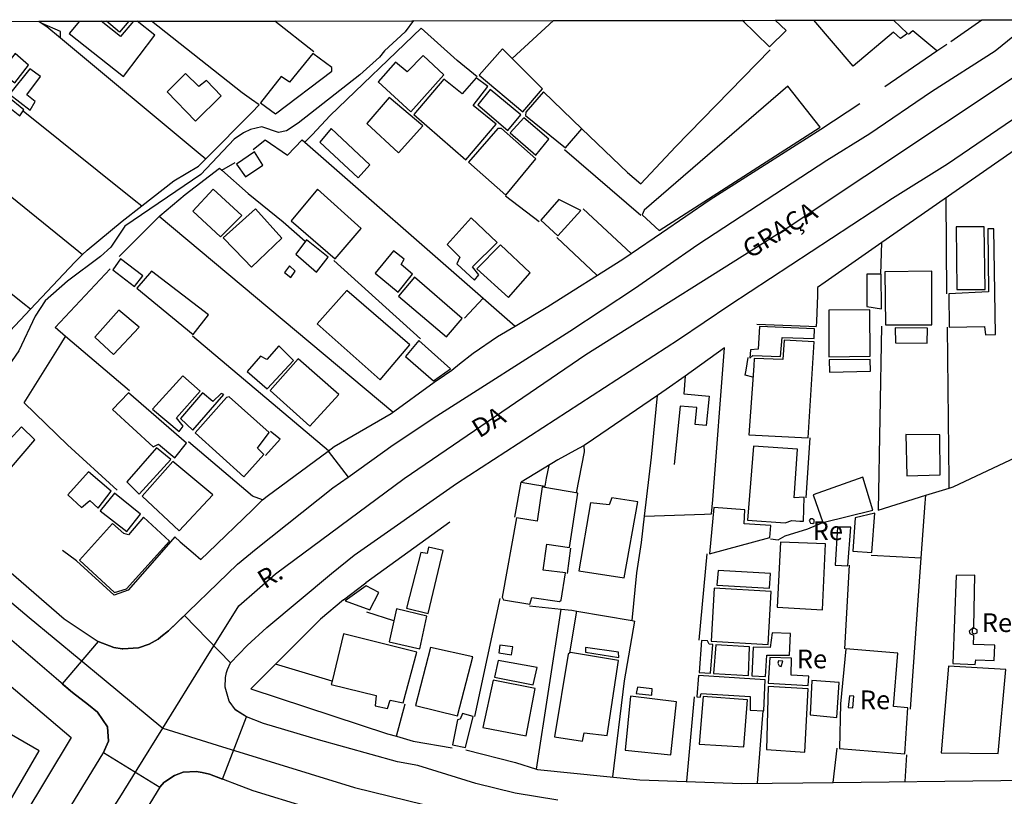
# Model space of a CAD drawing. Units: millimetres. Extents: x 183114 to 185533, y 1677027 to 1679829.
# Drawn here: x 184768 to 184900, y 1679724 to 1679828 of the extents above; entities that cross this region are included whole.
import ezdxf
from ezdxf.enums import TextEntityAlignment as Align

# ---------------------------------------------------------------- set-up
doc = ezdxf.new("R2010")
doc.units = ezdxf.units.MM
doc.header["$LTSCALE"] = 3
doc.header["$MEASUREMENT"] = 0
for name, color, linetype in [('V-ARROIO', 150, 'Continuous'), ('V-EDIFICACAO', 50, 'Continuous'), ('V-LOTE', 1, 'Continuous'), ('V-NOME_DOS_LOGRADOUROS', 7, 'Continuous'), ('V-QUADRA', 1, 'Continuous'), ('V-TESTADA', 63, 'Continuous')]:
    doc.layers.add(name, color=color, linetype=linetype)
for name, color, linetype, plot in [('V-CRUZAMENTO', 1, 'Continuous', False), ('V-EIXO_DE_LOGRADOURO', 3, 'Continuous', False), ('X-LIMITE_5000', 7, 'Continuous', False)]:
    doc.layers.add(name, color=color, linetype=linetype, plot=plot)
doc.styles.get("Standard").update_dxf_attribs({"font": 'ARIAL.TTF'})

msp = doc.modelspace()

# ---------------------------------------------------------------- linework, layer by layer
at = {"layer": 'V-ARROIO'}
msp.add_lwpolyline([(184820.69, 1679827.87), (184819.58, 1679826.34), (184816.8, 1679823.81), (184816.14, 1679822.97), (184813.49, 1679820.63), (184805.28, 1679814.16), (184803.73, 1679813.14), (184802.63, 1679812.92), (184800.42, 1679813.65), (184798.92, 1679813.32), (184797.97, 1679812.88), (184796.73, 1679812.01), (184792.29, 1679807.29), (184782.11, 1679800.38), (184780.24, 1679797.6), (184778.85, 1679796.36), (184774.44, 1679793.03), (184771.46, 1679790.43), (184770.14, 1679788.35), (184767.96, 1679783.74), (184763.85, 1679777.86), (184762.68, 1679776.25), (184756.45, 1679769.1)], dxfattribs=at)
at = {"layer": 'V-CRUZAMENTO', "linetype": 'Continuous'}
msp.add_lwpolyline([(184798.37, 1679734.83), (184796.882, 1679735.757), (184796.04, 1679736.94), (184795.52, 1679738.8), (184795.56, 1679740.11), (184795.71, 1679740.74), (184795.81, 1679741.17), (184796.23, 1679742.06), (184790.094, 1679748.397), (184787.97, 1679746.34), (184786.94, 1679745.51), (184786.56, 1679745.2), (184785.38, 1679744.56), (184783.95, 1679744.06), (184781.84, 1679743.93), (184781.76, 1679743.92), (184780.63, 1679744.12), (184778.57, 1679744.89), (184773.769, 1679739.26), (184775.13, 1679738.1), (184777.27, 1679736.42), (184778.48, 1679735.47), (184779.81, 1679733.5), (184779.94, 1679731.58), (184779.252, 1679730.063), (184786.81, 1679725.44), (184787.39, 1679726.11), (184787.44, 1679726.17), (184788.76, 1679727), (184789.91, 1679727.43), (184791.66, 1679727.53), (184792.46, 1679727.38), (184793.43, 1679727.19), (184795.168, 1679726.52)], close=True, dxfattribs=at)
at = {"layer": 'V-EDIFICACAO'}
for points in [[(184868.96, 1679827.9), (184870.46, 1679826.53), (184868.2, 1679824.35), (184864.55, 1679827.93)], [(184884.77, 1679827.92), (184886.65, 1679826.12), (184885.72, 1679825.45), (184884.76, 1679826.3), (184879.41, 1679821.76), (184874.14, 1679827.91)], [(184776.08, 1679827.77), (184774.68, 1679826.13), (184781.93, 1679820.38), (184786.12, 1679825.92), (184783.78, 1679827.78)], [(184783.26, 1679827.78), (184781.54, 1679825.74), (184778.97, 1679827.77)], [(184782.64, 1679827.78), (184781.42, 1679826.31), (184779.66, 1679827.77)]]:
    msp.add_lwpolyline(points, dxfattribs=at)
for points in [[(184833.86, 1679822.78), (184832.57, 1679824.07), (184829.46, 1679820.55), (184835.28, 1679815.68), (184837.88, 1679818.76)], [(184765.51, 1679821.03), (184767.42, 1679819.53), (184769.25, 1679821.91), (184767.49, 1679823.45), (184765.51, 1679821.03)], [(184807.23, 1679823.45), (184804.11, 1679819.64), (184802.98, 1679820.41), (184800.23, 1679816.89), (184802.25, 1679815.39), (184809.75, 1679821.1), (184809.75, 1679821.58), (184807.23, 1679823.45)], [(184819.82, 1679821.03), (184818.29, 1679822.31), (184815.94, 1679819.67), (184820.3, 1679815.68), (184824.73, 1679820.59), (184821.95, 1679823.19), (184819.82, 1679821.03)], [(184766.72, 1679818.03), (184769.47, 1679815.9), (184770.13, 1679817.04), (184769.03, 1679817.92), (184770.86, 1679820.37), (184769.43, 1679821.43), (184766.72, 1679818.03)], [(184790.23, 1679820.77), (184787.78, 1679818.36), (184791.55, 1679814.44), (184794.99, 1679817.81), (184793.02, 1679819.86), (184791.99, 1679819.05), (184790.23, 1679820.77)], [(184827.19, 1679818.06), (184824.73, 1679820.04), (184820.7, 1679815.32), (184827.66, 1679809.27), (184831.73, 1679814), (184828.65, 1679816.52), (184830.59, 1679819.05), (184829.05, 1679820.22), (184827.19, 1679818.06)], [(184830.92, 1679818.65), (184829.27, 1679816.6), (184833.27, 1679813.19), (184834.99, 1679815.28), (184830.92, 1679818.65)], [(184851.5, 1679802.53), (184851.21, 1679801.91), (184853.48, 1679799.82), (184874.98, 1679813.63), (184870.69, 1679819.09), (184851.5, 1679802.53)], [(184766.43, 1679817.73), (184765.88, 1679816.93), (184768.11, 1679815.13), (184768.63, 1679815.94), (184766.43, 1679817.73)], [(184817.41, 1679817.59), (184814.44, 1679814.11), (184818.65, 1679810.19), (184821.91, 1679813.81), (184817.41, 1679817.59)], [(184843.15, 1679813.41), (184838.03, 1679818.36), (184835.68, 1679815.61), (184835.61, 1679815.17), (184840.99, 1679810.85)], [(184833.6, 1679812.86), (184837, 1679809.86), (184838.76, 1679812.02), (184835.43, 1679814.88), (184833.6, 1679812.86)], [(184809.68, 1679813.45), (184808.14, 1679811.62), (184813.27, 1679806.86), (184814.84, 1679808.61), (184809.68, 1679813.45)], [(184831.95, 1679813.45), (184828.03, 1679808.94), (184833.01, 1679804.55), (184837, 1679809.38), (184832.42, 1679813.45), (184831.95, 1679813.45)], [(184797.05, 1679808.69), (184798.25, 1679806.97), (184800.56, 1679808.54), (184799.43, 1679810.33), (184797.05, 1679808.69)], [(184791.19, 1679802.39), (184794.88, 1679798.95), (184797.74, 1679801.8), (184793.9, 1679805.32), (184791.19, 1679802.39)], [(184807.85, 1679805.32), (184804.33, 1679801.11), (184810.19, 1679796.02), (184813.67, 1679800.08), (184807.85, 1679805.32)], [(184840.08, 1679803.96), (184837.66, 1679801.18), (184839.93, 1679799.09), (184843.04, 1679802.5), (184840.08, 1679803.96)], [(184799.02, 1679794.92), (184798.04, 1679795.93), (184795.23, 1679798.82), (184799.57, 1679802.71), (184803.09, 1679798.78), (184800.01, 1679795.86), (184799.02, 1679794.92)], [(184828.36, 1679801.51), (184825.17, 1679797.96), (184826.86, 1679796.23), (184826.45, 1679795.36), (184828.83, 1679793.2), (184829.42, 1679793.89), (184828.54, 1679794.95), (184831.84, 1679798.21), (184828.36, 1679801.51)], [(184893.14, 1679800.3), (184893.22, 1679791.91), (184897.03, 1679791.95), (184896.88, 1679800.3), (184893.14, 1679800.3)], [(184892.19, 1679791.36), (184892.23, 1679786.9), (184896.92, 1679786.97), (184897.06, 1679785.87), (184898.42, 1679785.91), (184898.16, 1679800.04), (184897.36, 1679800.04), (184897.47, 1679791.62), (184892.19, 1679791.36)], [(184806.38, 1679798.58), (184804.96, 1679796.64), (184807.7, 1679794.26), (184809.28, 1679796.23), (184806.38, 1679798.58)], [(184829.13, 1679794.7), (184833.34, 1679790.85), (184836.27, 1679794.18), (184832.28, 1679797.92), (184829.13, 1679794.7)], [(184817.99, 1679797.11), (184815.54, 1679794.11), (184818.62, 1679791.58), (184820.56, 1679793.96), (184819.02, 1679795.28), (184819.42, 1679795.98), (184817.99, 1679797.11)], [(184781.52, 1679796.05), (184780.53, 1679794.55), (184783.42, 1679792.32), (184784.52, 1679793.78), (184781.52, 1679796.05)], [(184803.45, 1679794.22), (184804.3, 1679793.52), (184804.88, 1679794.4), (184804.11, 1679795.1), (184803.45, 1679794.22)], [(184785.66, 1679794.4), (184783.71, 1679792.13), (184791.26, 1679785.91), (184793.27, 1679788.54), (184785.66, 1679794.4)], [(184883.11, 1679793.96), (184881.2, 1679793.96), (184881.24, 1679789.64), (184883.18, 1679789.35), (184883.15, 1679793.96)], [(184883.62, 1679794.29), (184883.7, 1679787.23), (184889.88, 1679787.19), (184889.88, 1679794.37), (184883.62, 1679794.29)], [(184820.81, 1679793.6), (184818.69, 1679791.03), (184825.06, 1679785.61), (184827.19, 1679788.07), (184820.81, 1679793.6)], [(184811.77, 1679791.8), (184807.81, 1679787.34), (184816.2, 1679779.86), (184820.19, 1679784.52), (184811.77, 1679791.8)], [(184781.33, 1679789.17), (184778.11, 1679785.58), (184780.6, 1679783.23), (184784.04, 1679786.9), (184781.33, 1679789.17)], [(184876.15, 1679789.17), (184876.15, 1679782.94), (184881.68, 1679783.01), (184881.64, 1679789.2), (184876.15, 1679789.17)], [(184866.89, 1679787.01), (184866.7, 1679783.97), (184865.68, 1679783.86), (184865.6, 1679782.76), (184866.01, 1679783.12), (184869.67, 1679782.98), (184869.92, 1679785.54), (184874.17, 1679785.39), (184874.21, 1679786.68), (184866.89, 1679787.01)], [(184885.01, 1679786.79), (184885.05, 1679784.81), (184889.26, 1679784.77), (184889.3, 1679786.75), (184885.01, 1679786.79)], [(184801.07, 1679782.57), (184800.23, 1679783.01), (184798.47, 1679780.96), (184801.11, 1679778.66), (184804.66, 1679782.46), (184802.69, 1679784.41), (184801.07, 1679782.57)], [(184821.4, 1679785.14), (184819.61, 1679782.98), (184823.34, 1679779.72), (184825.61, 1679781.33), (184821.4, 1679785.14)], [(184870.18, 1679785.17), (184870, 1679782.57), (184866.19, 1679782.72), (184866.12, 1679781.73), (184865.46, 1679772.5), (184873.37, 1679772.1), (184874.17, 1679784.96), (184870.18, 1679785.17)], [(184805.29, 1679782.65), (184801.51, 1679778.44), (184806.82, 1679773.68), (184810.71, 1679777.92), (184805.29, 1679782.65)], [(184876.19, 1679782.54), (184876.22, 1679780.89), (184881.72, 1679781), (184881.68, 1679782.57), (184876.19, 1679782.54)], [(184785.8, 1679775.95), (184789.39, 1679772.98), (184789.9, 1679773.68), (184789.03, 1679774.77), (184792.17, 1679778.36), (184789.87, 1679780.41), (184785.8, 1679775.95)], [(184782.62, 1679778.14), (184780.49, 1679775.91), (184785.91, 1679770.89), (184786.61, 1679771.29), (184788.81, 1679769.43), (184790.34, 1679771.4), (184782.62, 1679778.14)], [(184789.54, 1679774.7), (184791.19, 1679773.13), (184795.36, 1679777.89), (184794.99, 1679778.03), (184793.86, 1679776.97), (184792.5, 1679778.11), (184789.54, 1679774.7)], [(184791.52, 1679772.76), (184798, 1679766.9), (184800.67, 1679769.87), (184799.83, 1679770.75), (184801.4, 1679772.83), (184796.06, 1679777.59), (184795.69, 1679777.52), (184791.52, 1679772.76)], [(184764.96, 1679770.01), (184766.98, 1679768.18), (184770.09, 1679771.84), (184768.3, 1679773.6), (184764.96, 1679770.01)], [(184886.44, 1679772.58), (184886.55, 1679767.05), (184891.02, 1679767.16), (184890.98, 1679772.5), (184886.44, 1679772.58)], [(184782.4, 1679766.24), (184784.04, 1679764.59), (184788.26, 1679769.21), (184786.35, 1679770.78), (184782.4, 1679766.24)], [(184871.2, 1679761.08), (184872.29, 1679761), (184872.76, 1679760.96), (184872.85, 1679764.19), (184871.52, 1679764.08), (184871.96, 1679770.61), (184866.08, 1679771.02), (184865.28, 1679761.11), (184870.29, 1679760.74), (184871.2, 1679761.08)], [(184788.55, 1679768.95), (184784.45, 1679764.34), (184789.39, 1679759.69), (184793.86, 1679764.52), (184788.55, 1679768.95)], [(184774.49, 1679764.48), (184776.32, 1679762.8), (184777.45, 1679763.75), (184778.55, 1679762.73), (184780.31, 1679765), (184777.27, 1679767.56), (184774.49, 1679764.48)], [(184875.35, 1679760.82), (184882.01, 1679762.47), (184880.69, 1679766.86), (184874.06, 1679764.52)], [(184780.75, 1679764.74), (184778.81, 1679762.36), (184782.4, 1679759.58), (184784.23, 1679761.92), (184780.75, 1679764.74)], [(184837.18, 1679761), (184834.44, 1679761.41), (184832.53, 1679750.82), (184832.68, 1679750.46), (184836.23, 1679749.87), (184836.49, 1679750.79), (184840.15, 1679750.24), (184840.41, 1679750.42), (184840.96, 1679754.08), (184837.99, 1679754.45), (184838.47, 1679757.89), (184841.51, 1679757.45), (184842.6, 1679764.74), (184838.23, 1679765.48), (184837.84, 1679765.55), (184837.18, 1679761)], [(184844.33, 1679763.42), (184842.75, 1679754.34), (184848.83, 1679753.42), (184850.62, 1679763.57), (184847.15, 1679764.08), (184846.82, 1679763.16), (184844.33, 1679763.42)], [(184860.77, 1679762.8), (184860.22, 1679756.61), (184868.28, 1679758.81), (184868.39, 1679760.42), (184864.83, 1679760.64), (184864.94, 1679762.51), (184860.77, 1679762.8)], [(184879.67, 1679761.41), (184879.34, 1679756.98), (184881.9, 1679756.79), (184882.27, 1679762.07), (184879.67, 1679761.41)], [(184781.99, 1679759.32), (184780.46, 1679760.67), (184776.06, 1679755.77), (184780.75, 1679751.45), (184782.36, 1679751.92), (184788.07, 1679758.29), (184784.59, 1679761.52), (184782.62, 1679759.17), (184781.99, 1679759.32)], [(184873.53, 1679761.08), (184873.71, 1679760.7), (184874.01, 1679760.67), (184874.2, 1679760.82), (184874.2, 1679761.12), (184873.95, 1679761.29), (184873.69, 1679761.29), (184873.53, 1679761.08)], [(184877.29, 1679760.2), (184876.99, 1679755.11), (184878.68, 1679755.03), (184879.08, 1679760.16), (184877.29, 1679760.2)], [(184869.67, 1679758.18), (184869.23, 1679749.5), (184875.31, 1679749.14), (184875.71, 1679757.96), (184869.67, 1679758.18)], [(184819.75, 1679749.36), (184822.64, 1679748.66), (184824.62, 1679757.05), (184822.68, 1679757.52), (184822.5, 1679756.68), (184821.66, 1679756.79), (184819.75, 1679749.36)], [(184861.36, 1679754.41), (184861.17, 1679752.43), (184868.24, 1679752.03), (184868.35, 1679754.01), (184861.36, 1679754.41)], [(184893.14, 1679753.72), (184892.7, 1679741.96), (184895.71, 1679741.81), (184895.78, 1679742.47), (184898.23, 1679742.36), (184898.31, 1679744.41), (184895.45, 1679744.52), (184895.52, 1679745.7), (184895.01, 1679745.95), (184894.94, 1679746.32), (184895.49, 1679746.87), (184895.63, 1679753.75), (184893.14, 1679753.72)], [(184814.37, 1679752.36), (184811.55, 1679750.35), (184814.84, 1679749.14), (184816.05, 1679751.45), (184814.37, 1679752.36)], [(184860.84, 1679752.03), (184860.44, 1679744.93), (184868.02, 1679744.49), (184868.46, 1679751.59), (184860.84, 1679752.03)], [(184818.05, 1679747.67), (184817.44, 1679744.85), (184821.51, 1679743.94), (184822.46, 1679748.3), (184818.4, 1679749.25)], [(184895.27, 1679746.04), (184895.55, 1679745.93), (184895.95, 1679746.08), (184895.95, 1679746.46), (184895.57, 1679746.7), (184895.3, 1679746.57), (184895.27, 1679746.04)], [(184809.79, 1679739.61), (184809.68, 1679739.18), (184815.69, 1679737.68), (184815.54, 1679736.32), (184817.22, 1679735.95), (184817.55, 1679737.05), (184819.28, 1679736.72), (184821.11, 1679743.5), (184811.33, 1679745.92)], [(184860.15, 1679744.56), (184859.96, 1679745), (184859.12, 1679745.04), (184858.83, 1679740.75), (184860.33, 1679740.68), (184860.66, 1679744.49), (184860.15, 1679744.56)], [(184868.57, 1679746.06), (184868.31, 1679744.08), (184866.04, 1679744.16), (184865.86, 1679740.31), (184867.69, 1679740.24), (184867.87, 1679743.1), (184870.91, 1679743.1), (184871.02, 1679745.99), (184868.57, 1679746.06)], [(184822.94, 1679744.08), (184820.96, 1679736.36), (184826.56, 1679734.97), (184828.61, 1679742.84), (184822.94, 1679744.08)], [(184832.2, 1679744.41), (184832.06, 1679743.39), (184833.78, 1679743.13), (184833.92, 1679744.19), (184832.2, 1679744.41)], [(184843.63, 1679744.12), (184843.63, 1679743.46), (184848.1, 1679742.77), (184848.06, 1679743.46), (184843.63, 1679744.12)], [(184861.06, 1679744.45), (184860.73, 1679740.64), (184865.42, 1679740.35), (184865.57, 1679744.19), (184861.06, 1679744.45)], [(184878.42, 1679743.94), (184877.69, 1679736.58), (184877.58, 1679730.61), (184886.3, 1679729.91), (184886.7, 1679736.03), (184884.79, 1679736.21), (184885.34, 1679743.35), (184878.42, 1679743.94)], [(184831.98, 1679742.36), (184831.51, 1679740.13), (184836.67, 1679739.1), (184837.18, 1679741.45), (184831.98, 1679742.36)], [(184841.57, 1679743.39), (184841.32, 1679743.21), (184839.49, 1679732.15), (184843.23, 1679731.6), (184843.48, 1679732.69), (184846.56, 1679732.36), (184848.06, 1679742.36), (184841.62, 1679743.42)], [(184868.28, 1679742.77), (184868.02, 1679739.32), (184873.4, 1679739.03), (184873.48, 1679740.28), (184871.1, 1679740.42), (184871.17, 1679742.69), (184868.28, 1679742.77)], [(184869.79, 1679741.56), (184869.99, 1679742.28), (184869.42, 1679742.32), (184869.34, 1679742.02), (184869.53, 1679741.67), (184869.79, 1679741.56)], [(184892.12, 1679741.63), (184891.13, 1679730.02), (184898.75, 1679729.95), (184899.77, 1679741.15), (184892.12, 1679741.63)], [(184831.32, 1679739.73), (184829.93, 1679733.43), (184835.72, 1679732.29), (184836.93, 1679738.63), (184831.32, 1679739.73)], [(184858.72, 1679740.35), (184858.5, 1679737.49), (184858.94, 1679737.46), (184859.08, 1679737.97), (184865.64, 1679737.57), (184865.64, 1679735.73), (184867.47, 1679735.62), (184867.65, 1679739.8), (184858.72, 1679740.35)], [(184850.59, 1679738.81), (184850.4, 1679737.97), (184852.49, 1679737.75), (184852.57, 1679738.59), (184850.59, 1679738.81)], [(184868.06, 1679738.88), (184867.84, 1679730.46), (184872.96, 1679730.13), (184873.4, 1679738.59), (184868.06, 1679738.88)], [(184873.88, 1679739.69), (184873.66, 1679735.11), (184877.21, 1679734.75), (184877.54, 1679739.43), (184873.88, 1679739.69)], [(184849.64, 1679737.6), (184848.94, 1679730.39), (184855.02, 1679729.76), (184855.79, 1679736.83), (184849.64, 1679737.6)], [(184859.34, 1679737.57), (184858.83, 1679731.19), (184864.8, 1679730.83), (184865.27, 1679737.13), (184859.34, 1679737.57)], [(184878.9, 1679737.64), (184878.71, 1679736.1), (184879.34, 1679736.06), (184879.48, 1679737.6), (184878.9, 1679737.64)], [(184826.89, 1679734.53), (184826.56, 1679734.45), (184825.9, 1679731.12), (184827.63, 1679730.72), (184828.65, 1679734.89), (184827.22, 1679735.29), (184826.89, 1679734.53)], [(184760.57, 1679724.16), (184765.4, 1679721.27), (184770.68, 1679730.28), (184765.81, 1679733.1), (184760.57, 1679724.16)]]:
    msp.add_lwpolyline(points, close=True, dxfattribs=at)
at = {"layer": 'V-EIXO_DE_LOGRADOURO'}
for points in [[(184792.78, 1679742.33), (184797.35, 1679749.69), (184802.26, 1679753.94), (184819.42, 1679766.69), (184843.69, 1679783.25), (184870.45, 1679800.1), (184912.33, 1679827.96)], [(184715.59, 1679795.44), (184728.58, 1679782.97), (184748.74, 1679765.53), (184769.34, 1679748.09), (184779.34, 1679739.81)], [(184787.19, 1679733.32), (184792.78, 1679742.33)], [(184779.34, 1679739.81), (184787.19, 1679733.32)], [(184783.78, 1679727.82), (184787.19, 1679733.32)], [(184787.19, 1679733.32), (184794.47, 1679731.07)], [(184794.47, 1679731.07), (184812.78, 1679725.41), (184838.37, 1679719.11), (184864.4, 1679717.21), (184868.83, 1679717.11)], [(184718.05, 1679458.72), (184725.72, 1679470.98), (184734.52, 1679491.64), (184740.75, 1679511.42), (184741.63, 1679516.84), (184741.7, 1679534.28), (184735.03, 1679591.13), (184733.78, 1679622.49), (184737.52, 1679647.99), (184746.68, 1679668.5), (184750.35, 1679672.61), (184764.65, 1679698.11), (184781.44, 1679724.05), (184783.78, 1679727.82)]]:
    msp.add_lwpolyline(points, dxfattribs=at)
at = {"layer": 'V-LOTE'}
for points in [[(184833.86, 1679822.78), (184839.38, 1679827.86)], [(184892.42, 1679825.05), (184896.56, 1679827.94)], [(184896.56, 1679827.94), (184896.62, 1679827.98)], [(184770.63, 1679827.76), (184771.08, 1679827.47)], [(184771.08, 1679827.47), (184771.72, 1679827.06), (184773.54, 1679825.54)], [(184773.54, 1679825.54), (184773.54, 1679826.39), (184771.08, 1679827.47)], [(184792.92, 1679809.38), (184799.06, 1679815.6), (184800.04, 1679816.59), (184799.03, 1679817.32), (184797.81, 1679818.19), (184785.69, 1679827.78)], [(184807.38, 1679823.69), (184802.17, 1679827.8)], [(184829.18, 1679820.36), (184826.51, 1679822.54), (184821.68, 1679826.86), (184809.56, 1679815.2), (184807.13, 1679812.61), (184806.18, 1679811.6)], [(184773.54, 1679825.54), (184791.89, 1679810.23), (184792.92, 1679809.38)], [(184890.56, 1679823.81), (184887.38, 1679826.49), (184886.8, 1679826.01)], [(184843.15, 1679813.41), (184849.26, 1679807.57), (184851.03, 1679806.06), (184855.65, 1679810.99), (184868.33, 1679823.93)], [(184890.56, 1679823.81), (184891.89, 1679824.72)], [(184919.15, 1679823.18), (184883.23, 1679798.19)], [(184883.64, 1679819.06), (184890.56, 1679823.81)], [(184875.08, 1679813.36), (184880.3, 1679816.78)], [(184768.55, 1679815.81), (184783.35, 1679803.92), (184784.37, 1679803.1)], [(184799.25, 1679810.62), (184800.88, 1679811.91), (184803.84, 1679809.88), (184805.8, 1679811.93), (184806.18, 1679811.6)], [(184806.18, 1679811.6), (184829.96, 1679790.78)], [(184851.05, 1679801.8), (184840.85, 1679810.58)], [(184784.37, 1679803.1), (184788.64, 1679806.43), (184791.97, 1679808.42), (184792.92, 1679809.38)], [(184786.71, 1679801.67), (184786.8, 1679801.76), (184790.19, 1679804.64), (184794.76, 1679808.15), (184795.06, 1679807.88)], [(184795.06, 1679807.88), (184796.86, 1679808.91)], [(184762.51, 1679807.88), (184775.48, 1679797.4), (184776.48, 1679796.59)], [(184795.06, 1679807.88), (184798.57, 1679804.76), (184803.25, 1679800.99), (184806.22, 1679798.37)], [(184769.52, 1679789.32), (184768.51, 1679790.12), (184761.47, 1679795.7), (184749.48, 1679805.64)], [(184837.47, 1679800.96), (184832.94, 1679804.42)], [(184776.48, 1679796.59), (184777.09, 1679797.17), (184781.75, 1679801.06), (184784.37, 1679803.1)], [(184891.9, 1679791.37), (184891.81, 1679804.12)], [(184781.37, 1679796.32), (184786.71, 1679801.67)], [(184817.9, 1679775.53), (184786.71, 1679801.67)], [(184849.76, 1679796.76), (184843.32, 1679802.73)], [(184839.83, 1679798.88), (184845.17, 1679793.86)], [(184849.76, 1679796.76), (184853.78, 1679799.52)], [(184883.23, 1679798.19), (184875.64, 1679792.91), (184874.65, 1679792.22)], [(184883.11, 1679793.96), (184883.23, 1679798.19)], [(184769.52, 1679789.32), (184775.44, 1679795.59), (184776.48, 1679796.59)], [(184848.65, 1679796), (184849.76, 1679796.76)], [(184821.6, 1679785.34), (184810.05, 1679795.8)], [(184838.6, 1679789.64), (184848.65, 1679796)], [(184774.2, 1679785.65), (184772.8, 1679786.85), (184780.16, 1679794.7)], [(184749.37, 1679791.62), (184749.48, 1679791.12), (184761.92, 1679781.26), (184769.52, 1679789.32)], [(184874.65, 1679792.22), (184874.61, 1679791.11), (184874.49, 1679787.68), (184874.47, 1679786.98)], [(184829.96, 1679790.78), (184827.47, 1679788.08)], [(184829.96, 1679790.78), (184834.23, 1679787.05)], [(184834.23, 1679787.05), (184838.6, 1679789.64)], [(184831.9, 1679785.67), (184834.23, 1679787.05)], [(184883.19, 1679787.03), (184882.72, 1679762.46), (184889.09, 1679764.44)], [(184892.23, 1679765.41), (184892.22, 1679766.42), (184892.01, 1679786.9)], [(184781.09, 1679765.13), (184774.47, 1679771.19), (184768.69, 1679776.78), (184773.57, 1679784.63), (184774.2, 1679785.65)], [(184782.73, 1679778.38), (184774.2, 1679785.65)], [(184809.3, 1679770.38), (184791.15, 1679785.68)], [(184825.79, 1679781.17), (184826.8, 1679781.98), (184828.62, 1679783.44), (184831.9, 1679785.67)], [(184851.53, 1679761.64), (184859.56, 1679761.92), (184860.49, 1679761.95), (184860.64, 1679763.85), (184862.2, 1679784.14)], [(184862.2, 1679784.14), (184856.94, 1679780.37)], [(184866, 1679780.24), (184864.97, 1679780.47), (184865.09, 1679781.17), (184865.39, 1679782.83)], [(184810.08, 1679770.95), (184817.7, 1679775.38), (184823.44, 1679779.55)], [(184856.94, 1679780.37), (184854.4, 1679778.55)], [(184856.94, 1679780.37), (184856.8, 1679777.99), (184860.14, 1679777.67), (184859.78, 1679773.77), (184858.27, 1679773.88), (184858.51, 1679776.18), (184856.3, 1679776.33), (184855.47, 1679768.54)], [(184854.4, 1679778.55), (184853.25, 1679777.76)], [(184853.25, 1679777.76), (184844.71, 1679771.93), (184843.46, 1679771.08)], [(184851.53, 1679761.64), (184852.44, 1679769.55), (184853.25, 1679777.76)], [(184800.89, 1679769.75), (184802.86, 1679771.95), (184801.57, 1679772.98)], [(184800.51, 1679763.83), (184799.15, 1679764.34), (184790.62, 1679771.59)], [(184873.11, 1679764.11), (184873.64, 1679772.1)], [(184800.51, 1679763.83), (184801.15, 1679764.31), (184809.28, 1679770.35)], [(184809.28, 1679770.35), (184810.08, 1679770.95)], [(184809.28, 1679770.35), (184811.94, 1679766.88)], [(184843.46, 1679771.08), (184842.71, 1679770.67), (184839.95, 1679769.17), (184835.03, 1679766.17)], [(184842.44, 1679764.77), (184843.51, 1679770.25), (184843.46, 1679771.08)], [(184892.23, 1679765.41), (184892.73, 1679765.57), (184901.93, 1679769.9), (184903.16, 1679770.59)], [(184835.03, 1679766.17), (184836.85, 1679765.87), (184838.26, 1679765.64), (184838.45, 1679766.71), (184838.77, 1679768.44)], [(184834.19, 1679761.5), (184835.03, 1679766.17)], [(184889.09, 1679764.44), (184892.23, 1679765.41)], [(184792.28, 1679755.86), (184793.23, 1679756.78), (184799.15, 1679762.51), (184800.51, 1679763.83)], [(184888.49, 1679756.09), (184889.02, 1679763.4), (184889.09, 1679764.44)], [(184825.53, 1679760.86), (184814.3, 1679752.72)], [(184849.86, 1679747.69), (184850.48, 1679754.1), (184851.12, 1679758.13), (184851.53, 1679761.64)], [(184868.34, 1679758.63), (184869.36, 1679758.5), (184870.3, 1679759.01), (184873.34, 1679759.97), (184875.35, 1679760.82)], [(184788.8, 1679758.88), (184789.52, 1679758.24), (184791.23, 1679756.73), (184792.28, 1679755.86)], [(184841.22, 1679753.99), (184841.67, 1679757.37)], [(184858.84, 1679745.08), (184859.91, 1679756.62)], [(184881.79, 1679756.45), (184888.49, 1679756.09)], [(184887.03, 1679735.87), (184888.49, 1679756.09)], [(184878.29, 1679743.94), (184878.9, 1679755.1)], [(184814.3, 1679752.72), (184814.29, 1679752.71)], [(184811.31, 1679750.46), (184808.27, 1679747.89)], [(184828.86, 1679734.88), (184832.25, 1679750.66)], [(184836.15, 1679749.65), (184840.39, 1679749.21)], [(184837.09, 1679727.84), (184840.39, 1679749.21)], [(184840.39, 1679749.21), (184841.8, 1679749.07), (184842.5, 1679748.95)], [(184841.57, 1679743.39), (184842.5, 1679748.95)], [(184842.5, 1679748.95), (184849.86, 1679747.69)], [(184808.27, 1679747.89), (184802.24, 1679741.87)], [(184818.05, 1679747.67), (184814.46, 1679748.84)], [(184849.86, 1679747.69), (184850.17, 1679747.64), (184848.8, 1679739.67), (184847.27, 1679726.83)], [(184761.03, 1679743.68), (184764.5, 1679740.95), (184774.96, 1679732.07), (184768.48, 1679721.36), (184767.87, 1679720.35)], [(184802.24, 1679741.87), (184798.96, 1679738.59)], [(184809.79, 1679739.61), (184802.24, 1679741.87)], [(184798.96, 1679738.59), (184817.21, 1679732.57)], [(184857.16, 1679726.25), (184858.2, 1679737.49)], [(184818.38, 1679732.24), (184819.57, 1679736.57)], [(184866.62, 1679725.99), (184867.39, 1679735.62)], [(184817.21, 1679732.57), (184818.38, 1679732.24)], [(184818.38, 1679732.24), (184820.63, 1679731.61)], [(184820.63, 1679731.61), (184825.83, 1679730.71)], [(184876.74, 1679726.08), (184877.26, 1679730.64)], [(184827.66, 1679730.43), (184834.3, 1679728.73)], [(184886.35, 1679726.22), (184886.57, 1679729.75)], [(184834.3, 1679728.73), (184837.09, 1679727.84)], [(184837.09, 1679727.84), (184837.25, 1679727.79)], [(184837.25, 1679727.79), (184850.88, 1679726.41), (184864.54, 1679725.93)], [(184876.74, 1679726.08), (184921.49, 1679726.62)], [(184864.54, 1679725.93), (184876.74, 1679726.08)]]:
    msp.add_lwpolyline(points, dxfattribs=at)
at = {"layer": 'V-QUADRA'}
for points in [[(184720.26, 1679794.54), (184774, 1679747.95), (184778.57, 1679744.89), (184780.63, 1679744.12), (184781.76, 1679743.92), (184781.84, 1679743.93), (184783.95, 1679744.06), (184785.38, 1679744.56), (184786.56, 1679745.2), (184786.94, 1679745.51), (184787.97, 1679746.34), (184797.15, 1679755.23), (184799.65, 1679757.3), (184809.91, 1679765.43), (184811.94, 1679766.88), (184817.97, 1679771.19), (184823.78, 1679775.05), (184841.54, 1679786.36), (184850.17, 1679792.07), (184858.64, 1679797.94), (184875.89, 1679809.21), (184881.63, 1679812.77), (184889.85, 1679818.37), (184898.34, 1679823.8), (184900.92, 1679825.92)], [(184839.93, 1679723.69), (184834.25, 1679724.63), (184828.99, 1679725.94), (184821.25, 1679728.34), (184818.54, 1679728.81), (184807.97, 1679731.75), (184800.66, 1679733.97), (184798.37, 1679734.83), (184796.99, 1679735.69), (184796.88, 1679735.76), (184796.04, 1679736.94), (184795.52, 1679738.8), (184795.56, 1679740.11), (184795.71, 1679740.74), (184795.81, 1679741.17), (184796.23, 1679742.06), (184798.45, 1679744.37), (184801.07, 1679746.76), (184809.71, 1679754), (184812.76, 1679756.42), (184826.4, 1679766.02), (184856.05, 1679785.23), (184862.91, 1679789.89), (184884.66, 1679804.14), (184891.98, 1679808.74), (184913.29, 1679823.25)], [(184767.11, 1679710.17), (184779.18, 1679729.9), (184779.21, 1679729.97), (184779.94, 1679731.58), (184779.81, 1679733.5), (184778.48, 1679735.47), (184777.27, 1679736.42), (184775.13, 1679738.1), (184762.91, 1679748.52)], [(184806.52, 1679722.74), (184799.27, 1679724.94), (184793.43, 1679727.19), (184792.46, 1679727.38), (184791.66, 1679727.53), (184789.91, 1679727.43), (184788.76, 1679727), (184787.44, 1679726.17), (184787.39, 1679726.11), (184786.81, 1679725.44), (184783.28, 1679719.7)]]:
    msp.add_lwpolyline(points, dxfattribs=at)
at = {"layer": 'V-TESTADA'}
for points in [[(184892.42, 1679825.05), (184896.56, 1679827.94)], [(184896.56, 1679827.94), (184896.62, 1679827.98)], [(184890.56, 1679823.81), (184891.89, 1679824.72)], [(184919.15, 1679823.18), (184883.23, 1679798.19)], [(184883.64, 1679819.06), (184890.56, 1679823.81)], [(184875.08, 1679813.36), (184880.3, 1679816.78)], [(184853.78, 1679799.52), (184860.31, 1679803.96), (184875.08, 1679813.36)], [(184849.76, 1679796.76), (184853.78, 1679799.52)], [(184883.23, 1679798.19), (184875.64, 1679792.91), (184874.65, 1679792.22)], [(184848.65, 1679796), (184849.76, 1679796.76)], [(184838.6, 1679789.64), (184848.65, 1679796)], [(184834.23, 1679787.05), (184838.6, 1679789.64)], [(184831.9, 1679785.67), (184834.23, 1679787.05)], [(184866.55, 1679787.29), (184873.46, 1679787.02), (184874.47, 1679786.98)], [(184825.79, 1679781.17), (184826.8, 1679781.98), (184828.62, 1679783.44), (184831.9, 1679785.67)], [(184862.2, 1679784.14), (184856.94, 1679780.37)], [(184823.44, 1679779.55), (184824.8, 1679780.48), (184825.79, 1679781.17)], [(184810.08, 1679770.95), (184817.7, 1679775.38), (184823.44, 1679779.55)], [(184856.94, 1679780.37), (184854.4, 1679778.55)], [(184854.4, 1679778.55), (184853.25, 1679777.76)], [(184853.25, 1679777.76), (184844.71, 1679771.93), (184843.46, 1679771.08)], [(184800.51, 1679763.83), (184801.15, 1679764.31), (184809.28, 1679770.35)], [(184809.28, 1679770.35), (184810.08, 1679770.95)], [(184843.46, 1679771.08), (184842.71, 1679770.67), (184839.95, 1679769.17), (184835.03, 1679766.17)], [(184792.28, 1679755.86), (184793.23, 1679756.78), (184799.15, 1679762.51), (184800.51, 1679763.83)], [(184825.53, 1679760.86), (184814.3, 1679752.72)], [(184788.8, 1679758.88), (184787.64, 1679757.56), (184782.57, 1679751.77), (184780.71, 1679751.09), (184775.68, 1679755.67), (184773.78, 1679757.06)], [(184811.31, 1679750.46), (184814.3, 1679752.72)], [(184814.3, 1679752.72), (184814.29, 1679752.71)], [(184811.31, 1679750.46), (184808.27, 1679747.89)], [(184808.27, 1679747.89), (184802.24, 1679741.87)], [(184761.03, 1679743.68), (184764.5, 1679740.95), (184774.96, 1679732.07), (184768.48, 1679721.36), (184767.87, 1679720.35)], [(184802.24, 1679741.87), (184798.96, 1679738.59)], [(184798.96, 1679738.59), (184817.21, 1679732.57)], [(184817.21, 1679732.57), (184818.38, 1679732.24)], [(184818.38, 1679732.24), (184820.63, 1679731.61)], [(184820.63, 1679731.61), (184825.83, 1679730.71)], [(184827.66, 1679730.43), (184834.3, 1679728.73)], [(184834.3, 1679728.73), (184837.09, 1679727.84)], [(184837.09, 1679727.84), (184837.25, 1679727.79)], [(184837.25, 1679727.79), (184850.88, 1679726.41), (184864.54, 1679725.93)], [(184876.74, 1679726.08), (184921.49, 1679726.62)], [(184864.54, 1679725.93), (184876.74, 1679726.08)]]:
    msp.add_lwpolyline(points, dxfattribs=at)
at = {"layer": 'X-LIMITE_5000'}
msp.add_lwpolyline([(184765.6, 1679827.75), (184770.63, 1679827.76), (184776.08, 1679827.77), (184778.97, 1679827.77), (184779.66, 1679827.77), (184782.64, 1679827.78), (184783.26, 1679827.78), (184783.78, 1679827.78), (184785.69, 1679827.78), (184802.17, 1679827.8), (184820.47, 1679827.83), (184839.38, 1679827.86), (184864.92, 1679827.89), (184868.96, 1679827.9), (184874.14, 1679827.91), (184884.77, 1679827.92), (184896.56, 1679827.94), (184903.91, 1679827.95)], dxfattribs=at)

# ---------------------------------------------------------------- texts
at = {"layer": 'V-NOME_DOS_LOGRADOUROS'}
for s, p in [('GRAÇA', (184869.754, 1679799.612)), ('DA', (184830.853, 1679773.966)), ('R.', (184801.669, 1679753.453))]:
    msp.add_text(s, height=2.5, rotation=31.53479, dxfattribs=at).set_placement(p, align=Align.MIDDLE)
for p in [(184873.98, 1679758.45), (184896.57, 1679746.17), (184871.86, 1679741.32), (184880.28, 1679735.86)]:
    msp.add_text('Re', height=2.5, dxfattribs=at).set_placement(p)

doc.saveas('drawing.dxf')
